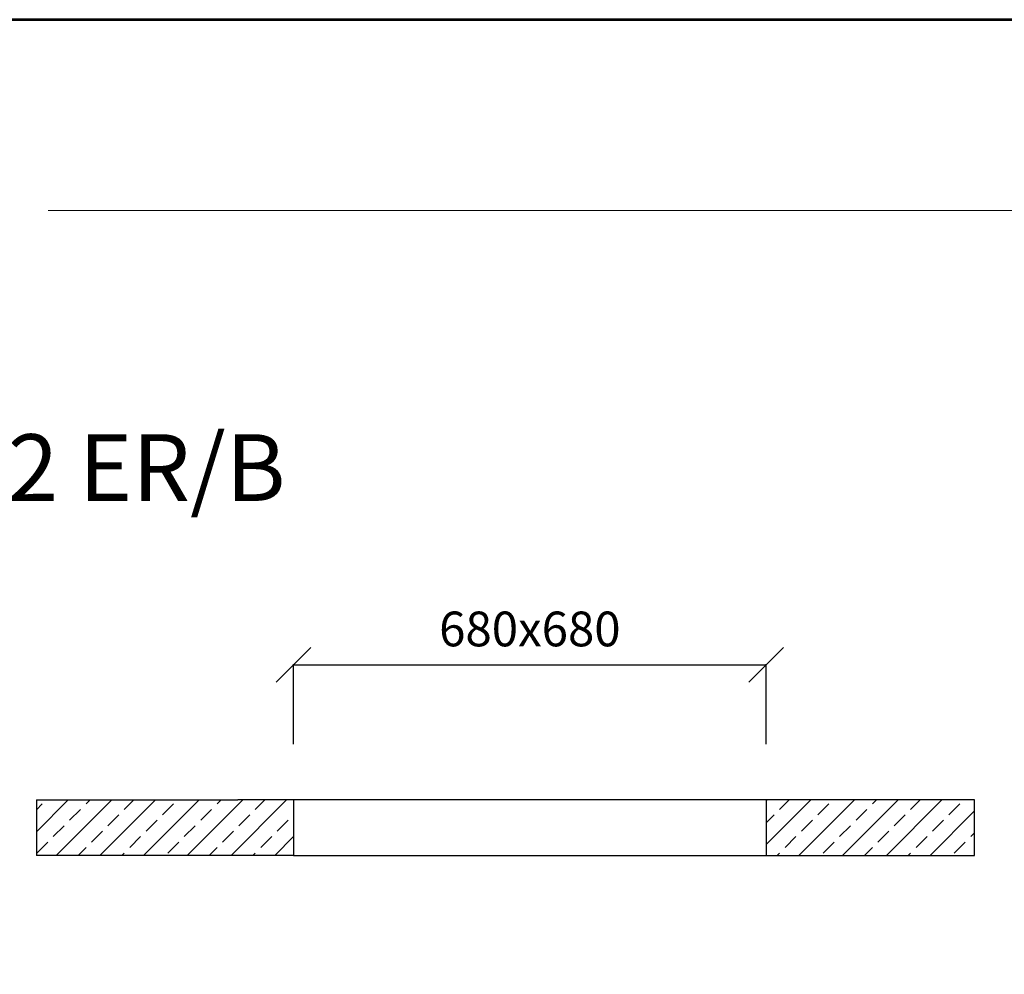
# Model space of a CAD drawing. Units: centimetres. Extents: x 13762 to 17407, y 23441 to 28596.
# Drawn here: x 14748 to 16165, y 27223 to 28596 of the extents above; entities that cross this region are included whole.
import ezdxf
from ezdxf.enums import TextEntityAlignment as Align

# ---------------------------------------------------------------- set-up
doc = ezdxf.new("R2010")
doc.units = ezdxf.units.CM
doc.layers.get('0').update_dxf_attribs({"lineweight": 0})
doc.layers.get('DEFPOINTS').update_dxf_attribs({"lineweight": 0})
doc.layers.add('AS-Ramecek', color=9, linetype='Continuous')
doc.layers.add('Obrys', color=7, linetype='Continuous')
for name, color, linetype, lineweight in [('NÁZVY', 7, 'Continuous', 0), ('Rámeček+tabulka', 7, 'Continuous', 0), ('SRAFY', 9, 'Continuous', 0)]:
    doc.layers.add(name, color=color, linetype=linetype, lineweight=lineweight)
doc.styles.add('Arial', font='ARIAL.TTF')
doc.styles.add('Castelar', font='CASTELAR.TTF')
doc.styles.add('ROMANS', font='romans.shx')
doc.dimstyles.new('ISO-25', dxfattribs={"dimtxt": 30, "dimasz": 7, "dimexe": 1, "dimexo": 5, "dimgap": 1.5, "dimtad": 1, "dimlfac": 10, "dimtxsty": 'ROMANS', "dimblk": 'ARCHTICK', "dimcen": 2.5, "dimadec": 0, "dimazin": 0, "dimtfac": 1, "dimtmove": 0, "dimatfit": 3, "dimfxl": 0, "dimarcsym": 0})

# ---------------------------------------------------------------- blocks, each defined once
blk = doc.blocks.new('ram_samotny')
at = {"layer": 'AS-Ramecek', "lineweight": 53}
blk.add_line((0, 8167.5), (-5775, 8167.5), dxfattribs=at)
at = {"layer": 'AS-Ramecek', "color": 9, "lineweight": 18}
blk.add_open_spline([(-4147.9, 7732.5), (-4147.9, 7732.5), (-416.8, 7732.5), (-416.8, 7732.5)], degree=3, dxfattribs=at)
at = {"layer": 'SRAFY', "color": 156}
for tag, height, style, p in [('NÁZEV_VÝROBKU', 90, 'Arial', (-461.5, 7777.3)), ('TYP_VÝROBKU', 75, 'Castelar', (-461.5, 7586))]:
    blk.add_attdef(tag, text='', height=height, dxfattribs=dict(at, style=style)).set_placement(p, align=Align.RIGHT)
blk = doc.blocks.new('_Oblique')
at = {"color": 0, "linetype": 'ByBlock', "lineweight": -2}
blk.add_line((-0.5, -0.5), (0.5, 0.5), dxfattribs=at)
blk = doc.blocks.new('*D3164')
at = {"layer": 'DEFPOINTS', "color": 0}
for p in [(16121.9, 27473.6), (16121.9, 27393.6), (16460.5, 27393.6)]:
    blk.add_point(p, dxfattribs=at)
at = {"layer": 'NÁZVY', "color": 6, "lineweight": -2}
for p, q in [((16201.9, 27473.6), (16461.5, 27473.6)), ((16460.5, 27473.6), (16460.5, 27393.6)), ((16201.9, 27393.6), (16461.5, 27393.6)), ((16460.5, 27393.6), (16460.5, 27222.6))]:
    blk.add_line(p, q, dxfattribs=at)
at = {"layer": 'NÁZVY', "color": 6, "lineweight": -2, "xscale": 50, "yscale": 50, "zscale": 50}
for p, rotation in [((16460.5, 27473.6), 90), ((16460.5, 27393.6), 270)]:
    blk.add_blockref('_Oblique', p, dxfattribs=dict(at, rotation=rotation))
at = {"layer": 'NÁZVY', "color": 0, "ltscale": 3, "insert": (16415.5, 27283.1), "char_height": 50, "attachment_point": 5, "rotation": 90, "style": 'ROMANS'}
blk.add_mtext('80', dxfattribs=at)
blk = doc.blocks.new('*D3197')
at = {"layer": 'DEFPOINTS', "color": 0}
for p in [(15821.9, 27668.1), (15141.9, 27473.6), (15821.9, 27473.6)]:
    blk.add_point(p, dxfattribs=at)
at = {"layer": 'NÁZVY', "color": 6, "lineweight": -2}
for p, q in [((15141.9, 27553.6), (15141.9, 27669.1)), ((15821.9, 27553.6), (15821.9, 27669.1)), ((15141.9, 27668.1), (15821.9, 27668.1))]:
    blk.add_line(p, q, dxfattribs=at)
at = {"layer": 'NÁZVY', "color": 6, "lineweight": -2, "xscale": 50, "yscale": 50, "zscale": 50, "rotation": 180}
blk.add_blockref('_Oblique', (15141.9, 27668.1), dxfattribs=at)
at = {"layer": 'NÁZVY', "color": 6, "lineweight": -2, "xscale": 50, "yscale": 50, "zscale": 50}
blk.add_blockref('_Oblique', (15821.9, 27668.1), dxfattribs=at)
at = {"layer": 'NÁZVY', "color": 0, "ltscale": 3, "insert": (15481.9, 27713.1), "char_height": 50, "attachment_point": 5, "style": 'ROMANS'}
blk.add_mtext('680x680', dxfattribs=at)

msp = doc.modelspace()

# ---------------------------------------------------------------- hatches: boundary and pattern name
at = {"layer": 'SRAFY', "ltscale": 3}
h = msp.add_hatch(dxfattribs=at)
h.set_pattern_fill('ANSI33', color=251, scale=7, style=0)
h.set_pattern_definition([(45, (0, -104.97), (-31.430896, 31.430896), []), (45, (31.43, -104.97), (-31.430896, 31.430896), [22.225, -11.1125])])
h.paths.add_polyline_path([(15821.86, 27393.559), (16121.86, 27393.559), (16121.86, 27473.559), (15901.86, 27473.559), (15821.86, 27473.559)])
h.paths.add_polyline_path([(15061.86, 27473.559), (14771.86, 27473.559), (14771.86, 27393.559), (15141.86, 27393.559), (15141.86, 27473.559)])

# ---------------------------------------------------------------- linework, layer by layer
at = {"layer": 'Obrys'}
for p, q in [((14771.86, 27473.559), (14771.86, 27393.559)), ((14771.86, 27473.559), (15061.86, 27473.559)), ((15901.86, 27473.559), (15061.86, 27473.559)), ((15141.86, 27473.559), (15141.86, 27393.559)), ((15821.86, 27473.559), (15821.86, 27393.559)), ((16121.86, 27473.559), (15901.86, 27473.559)), ((16121.86, 27393.559), (16121.86, 27473.559)), ((15141.86, 27393.559), (14771.86, 27393.559)), ((15141.86, 27393.559), (15821.86, 27393.559)), ((15821.86, 27393.559), (16121.86, 27393.559))]:
    msp.add_line(p, q, dxfattribs=at)

# ---------------------------------------------------------------- block references
at = {"layer": 'Rámeček+tabulka', "ltscale": 3, "xscale": 0.6311759999999998, "yscale": 0.6311759999999998, "zscale": 0.6311759999999998}
msp.add_blockref('ram_samotny', (17406.839, 23441.291), dxfattribs=at)

# ---------------------------------------------------------------- texts
at = {"layer": 'NÁZVY', "color": 5, "ltscale": 3, "style": 'Arial'}
msp.add_text('AS-FAKU 2 ER/B', height=96, dxfattribs=at).set_placement((14167.267, 27903.772))

# ---------------------------------------------------------------- dimensions: what is measured, and where the dimension line sits
at = {"layer": 'NÁZVY'}
dim = msp.add_linear_dim(base=(15821.86, 27668.06), p1=(15141.86, 27473.559), p2=(15821.86, 27473.559), dimstyle='ISO-25', override={"dimtxt": 50, "dimasz": 50, "dimexo": 80, "dimgap": 20, "dimlfac": 1, "dimpost": '680x<>', "dimblk": 'Oblique', "dimblk1": 'Oblique', "dimclrd": 6, "dimclre": 6}, dxfattribs=at)
dim.commit()
dim.dimension.update_dxf_attribs({"geometry": '*D3197', "text_midpoint": (15481.86, 27713.06)})
dim = msp.add_linear_dim(base=(16460.511, 27393.559), p1=(16121.86, 27473.559), p2=(16121.86, 27393.559), angle=90, dimstyle='ISO-25', override={"dimtxt": 50, "dimasz": 50, "dimexo": 80, "dimgap": 20, "dimlfac": 1, "dimblk": 'Oblique', "dimblk1": 'Oblique', "dimclrd": 6, "dimclre": 6}, dxfattribs=at)
dim.commit()
dim.dimension.update_dxf_attribs({"geometry": '*D3164', "text_midpoint": (16415.511, 27283.059)})

doc.saveas('drawing.dxf')
